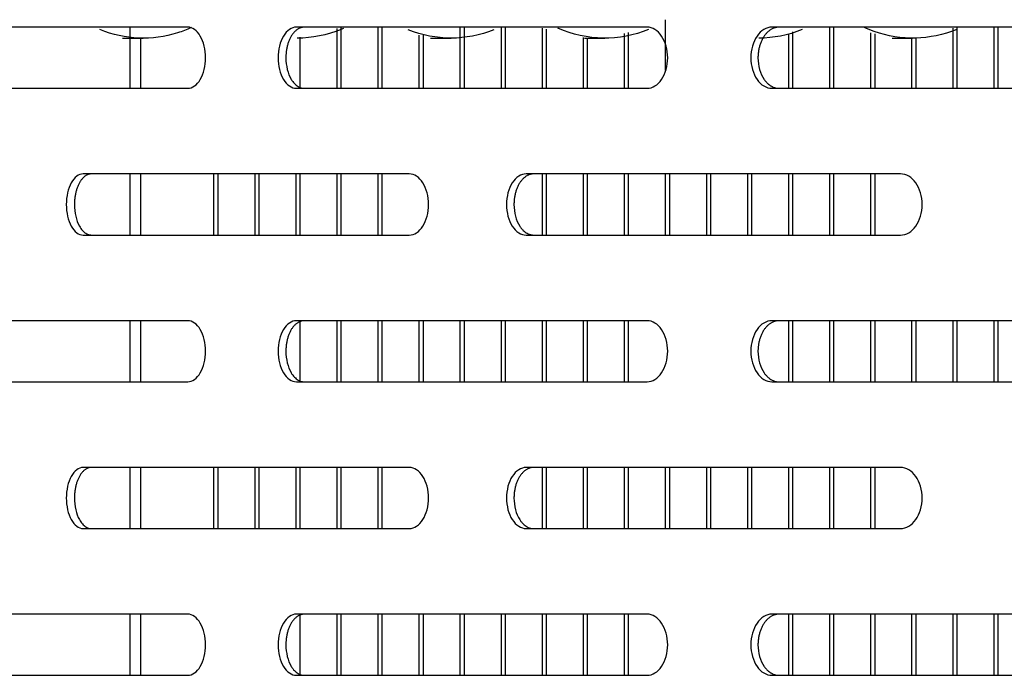
# Model space of a CAD drawing. Units: millimetres. Extents: x 0 to 8297, y 0 to 6768.
# Drawn here: x 2460 to 2541, y 3452 to 3506 of the extents above; entities that cross this region are included whole.
import ezdxf

# ---------------------------------------------------------------- set-up
doc = ezdxf.new("R2010")
doc.units = ezdxf.units.MM
for name, color, linetype in [('Default', 7, 'Continuous'), ('TIOM-48R-베이스커버', 7, 'Continuous'), ('응축기-청소기-모터레일-좌-1', 7, 'Continuous'), ('응축기-청소기-브러시-380', 7, 'Continuous'), ('응축기-핀-4-14', 7, 'Continuous')]:
    doc.layers.add(name, color=color, linetype=linetype)

# ---------------------------------------------------------------- blocks, each defined once
blk = doc.blocks.new('SE')
at = {"layer": 'TIOM-48R-베이스커버', "color": 7, "linetype": 'Continuous'}
for p, q in [((-4478.132, 3340.612), (-4502.672, 3340.612)), ((-4440.597, 3340.612), (-4469.25, 3340.612)), ((-4398.002, 3340.612), (-4430.402, 3340.612)), ((-4502.672, 3335.612), (-4478.132, 3335.612)), ((-4469.25, 3335.612), (-4440.597, 3335.612)), ((-4430.402, 3335.612), (-4398.002, 3335.612)), ((-4460.029, 3328.612), (-4486.668, 3328.612)), ((-4419.899, 3328.612), (-4450.475, 3328.612)), ((-4486.668, 3323.612), (-4460.029, 3323.612)), ((-4450.475, 3323.612), (-4419.899, 3323.612)), ((-4478.132, 3316.612), (-4502.672, 3316.612)), ((-4440.597, 3316.612), (-4469.25, 3316.612)), ((-4398.002, 3316.612), (-4430.402, 3316.612)), ((-4502.672, 3311.612), (-4478.132, 3311.612)), ((-4469.25, 3311.612), (-4440.597, 3311.612)), ((-4430.402, 3311.612), (-4398.002, 3311.612)), ((-4460.029, 3304.612), (-4486.668, 3304.612)), ((-4419.899, 3304.612), (-4450.475, 3304.612)), ((-4486.668, 3299.612), (-4460.029, 3299.612)), ((-4450.475, 3299.612), (-4419.899, 3299.612)), ((-4478.132, 3292.612), (-4502.672, 3292.612)), ((-4440.597, 3292.612), (-4469.25, 3292.612)), ((-4398.002, 3292.612), (-4430.402, 3292.612)), ((-4502.672, 3287.612), (-4478.132, 3287.612)), ((-4469.25, 3287.612), (-4440.597, 3287.612)), ((-4430.402, 3287.612), (-4398.002, 3287.612))]:
    blk.add_line(p, q, dxfattribs=at)
for points, knots in [([(-4478.132, 3335.612), (-4477.752, 3335.612), (-4477.374, 3335.881), (-4476.834, 3336.807), (-4476.676, 3337.457), (-4476.676, 3338.766), (-4476.834, 3339.417), (-4477.374, 3340.343), (-4477.752, 3340.612), (-4478.132, 3340.612)], [0, 0, 0, 0, 0.25, 0.25, 0.5, 0.5, 0.75, 0.75, 1, 1, 1, 1]), ([(-4469.25, 3340.612), (-4469.645, 3340.612), (-4470.037, 3340.343), (-4470.593, 3339.417), (-4470.754, 3338.766), (-4470.754, 3337.457), (-4470.593, 3336.807), (-4470.037, 3335.881), (-4469.645, 3335.612), (-4469.25, 3335.612)], [0, 0, 0, 0, 0.25, 0.25, 0.5, 0.5, 0.75, 0.75, 1, 1, 1, 1]), ([(-4468.612, 3340.612), (-4468.642, 3340.611), (-4468.703, 3340.609), (-4468.794, 3340.595), (-4468.883, 3340.571), (-4468.972, 3340.539), (-4469.06, 3340.498), (-4469.145, 3340.449), (-4469.229, 3340.391), (-4469.311, 3340.325), (-4469.39, 3340.251), (-4469.467, 3340.17), (-4469.54, 3340.081), (-4469.61, 3339.984), (-4469.676, 3339.881), (-4469.738, 3339.771), (-4469.795, 3339.654), (-4469.849, 3339.532), (-4469.898, 3339.405), (-4469.942, 3339.274), (-4469.981, 3339.138), (-4470.016, 3338.998), (-4470.046, 3338.855), (-4470.07, 3338.71), (-4470.09, 3338.562), (-4470.104, 3338.413), (-4470.112, 3338.263), (-4470.12, 3337.837), (-4470.034, 3337.132), (-4469.781, 3336.494), (-4469.551, 3336.154), (-4469.413, 3335.992), (-4469.266, 3335.857), (-4469.11, 3335.749), (-4468.947, 3335.672), (-4468.781, 3335.621), (-4468.668, 3335.615), (-4468.612, 3335.612)], [0, 0, 0, 0, 0.019262, 0.038517, 0.057772, 0.077029, 0.096291, 0.115557, 0.134823, 0.154089, 0.173352, 0.192611, 0.211867, 0.231125, 0.25039, 0.269655, 0.288913, 0.308171, 0.327433, 0.346699, 0.365968, 0.385239, 0.404509, 0.423776, 0.443038, 0.462298, 0.481559, 0.500827, 0.62527, 0.749704, 0.785461, 0.821211, 0.856973, 0.892741, 0.928501, 0.964247, 1, 1, 1, 1]), ([(-4440.597, 3335.612), (-4440.159, 3335.612), (-4439.723, 3335.881), (-4439.101, 3336.807), (-4438.92, 3337.457), (-4438.92, 3338.766), (-4439.101, 3339.417), (-4439.723, 3340.343), (-4440.159, 3340.612), (-4440.597, 3340.612)], [0, 0, 0, 0, 0.25, 0.25, 0.5, 0.5, 0.75, 0.75, 1, 1, 1, 1]), ([(-4430.402, 3340.612), (-4430.854, 3340.612), (-4431.302, 3340.343), (-4431.938, 3339.417), (-4432.123, 3338.766), (-4432.123, 3337.457), (-4431.938, 3336.807), (-4431.302, 3335.881), (-4430.854, 3335.612), (-4430.402, 3335.612)], [0, 0, 0, 0, 0.25, 0.25, 0.5, 0.5, 0.75, 0.75, 1, 1, 1, 1]), ([(-4429.823, 3340.612), (-4429.857, 3340.611), (-4429.927, 3340.609), (-4430.03, 3340.595), (-4430.133, 3340.571), (-4430.234, 3340.539), (-4430.334, 3340.498), (-4430.433, 3340.449), (-4430.529, 3340.391), (-4430.622, 3340.325), (-4430.713, 3340.251), (-4430.8, 3340.17), (-4430.884, 3340.081), (-4430.964, 3339.984), (-4431.039, 3339.881), (-4431.11, 3339.771), (-4431.176, 3339.654), (-4431.237, 3339.532), (-4431.293, 3339.405), (-4431.344, 3339.274), (-4431.389, 3339.138), (-4431.429, 3338.998), (-4431.463, 3338.855), (-4431.491, 3338.71), (-4431.513, 3338.562), (-4431.529, 3338.413), (-4431.539, 3338.263), (-4431.548, 3337.837), (-4431.449, 3337.132), (-4431.16, 3336.494), (-4430.897, 3336.154), (-4430.739, 3335.992), (-4430.57, 3335.857), (-4430.392, 3335.749), (-4430.206, 3335.672), (-4430.016, 3335.621), (-4429.887, 3335.615), (-4429.823, 3335.612)], [0, 0, 0, 0, 0.019262, 0.038517, 0.057772, 0.077029, 0.096291, 0.115557, 0.134823, 0.154089, 0.173352, 0.192611, 0.211867, 0.231125, 0.25039, 0.269655, 0.288913, 0.308171, 0.327433, 0.346699, 0.365968, 0.385239, 0.404509, 0.423776, 0.443038, 0.462298, 0.481559, 0.500827, 0.62527, 0.749704, 0.785461, 0.821211, 0.856973, 0.892741, 0.928501, 0.964247, 1, 1, 1, 1]), ([(-4486.668, 3328.612), (-4487.033, 3328.612), (-4487.394, 3328.343), (-4487.907, 3327.417), (-4488.056, 3326.766), (-4488.056, 3325.457), (-4487.907, 3324.807), (-4487.394, 3323.881), (-4487.033, 3323.612), (-4486.668, 3323.612)], [0, 0, 0, 0, 0.25, 0.25, 0.5, 0.5, 0.75, 0.75, 1, 1, 1, 1]), ([(-4486.003, 3328.612), (-4486.031, 3328.611), (-4486.087, 3328.609), (-4486.171, 3328.595), (-4486.254, 3328.571), (-4486.336, 3328.539), (-4486.416, 3328.498), (-4486.496, 3328.449), (-4486.573, 3328.391), (-4486.649, 3328.325), (-4486.722, 3328.251), (-4486.792, 3328.17), (-4486.86, 3328.081), (-4486.924, 3327.984), (-4486.985, 3327.881), (-4487.042, 3327.771), (-4487.096, 3327.654), (-4487.145, 3327.532), (-4487.19, 3327.405), (-4487.231, 3327.274), (-4487.267, 3327.138), (-4487.299, 3326.998), (-4487.327, 3326.855), (-4487.349, 3326.71), (-4487.367, 3326.562), (-4487.38, 3326.413), (-4487.388, 3326.263), (-4487.395, 3325.837), (-4487.315, 3325.132), (-4487.083, 3324.494), (-4486.87, 3324.154), (-4486.743, 3323.992), (-4486.607, 3323.857), (-4486.463, 3323.749), (-4486.313, 3323.672), (-4486.159, 3323.621), (-4486.055, 3323.615), (-4486.003, 3323.612)], [0, 0, 0, 0, 0.019262, 0.038517, 0.057772, 0.077029, 0.096291, 0.115557, 0.134823, 0.154089, 0.173352, 0.192611, 0.211867, 0.231125, 0.25039, 0.269655, 0.288913, 0.308171, 0.327433, 0.346699, 0.365968, 0.385239, 0.404509, 0.423776, 0.443038, 0.462298, 0.481559, 0.500827, 0.62527, 0.749704, 0.785461, 0.821211, 0.856973, 0.892741, 0.928501, 0.964247, 1, 1, 1, 1]), ([(-4460.029, 3323.612), (-4459.619, 3323.612), (-4459.211, 3323.881), (-4458.629, 3324.807), (-4458.459, 3325.457), (-4458.459, 3326.766), (-4458.629, 3327.417), (-4459.211, 3328.343), (-4459.619, 3328.612), (-4460.029, 3328.612)], [0, 0, 0, 0, 0.25, 0.25, 0.5, 0.5, 0.75, 0.75, 1, 1, 1, 1]), ([(-4450.475, 3328.612), (-4450.899, 3328.612), (-4451.319, 3328.343), (-4451.917, 3327.417), (-4452.09, 3326.766), (-4452.09, 3325.457), (-4451.917, 3324.807), (-4451.319, 3323.881), (-4450.899, 3323.612), (-4450.475, 3323.612)], [0, 0, 0, 0, 0.25, 0.25, 0.5, 0.5, 0.75, 0.75, 1, 1, 1, 1]), ([(-4449.865, 3328.612), (-4449.898, 3328.611), (-4449.963, 3328.609), (-4450.06, 3328.595), (-4450.156, 3328.571), (-4450.252, 3328.539), (-4450.346, 3328.498), (-4450.438, 3328.449), (-4450.528, 3328.391), (-4450.616, 3328.325), (-4450.701, 3328.251), (-4450.782, 3328.17), (-4450.861, 3328.081), (-4450.936, 3327.984), (-4451.007, 3327.881), (-4451.074, 3327.771), (-4451.136, 3327.654), (-4451.193, 3327.532), (-4451.245, 3327.405), (-4451.293, 3327.274), (-4451.335, 3327.138), (-4451.373, 3326.998), (-4451.404, 3326.855), (-4451.431, 3326.71), (-4451.452, 3326.562), (-4451.467, 3326.413), (-4451.476, 3326.263), (-4451.484, 3325.837), (-4451.392, 3325.132), (-4451.121, 3324.494), (-4450.874, 3324.154), (-4450.726, 3323.992), (-4450.567, 3323.857), (-4450.399, 3323.749), (-4450.225, 3323.672), (-4450.046, 3323.621), (-4449.926, 3323.615), (-4449.865, 3323.612)], [0, 0, 0, 0, 0.019262, 0.038517, 0.057772, 0.077029, 0.096291, 0.115557, 0.134823, 0.154089, 0.173352, 0.192611, 0.211867, 0.231125, 0.25039, 0.269655, 0.288913, 0.308171, 0.327433, 0.346699, 0.365968, 0.385239, 0.404509, 0.423776, 0.443038, 0.462298, 0.481559, 0.500827, 0.62527, 0.749704, 0.785461, 0.821211, 0.856973, 0.892741, 0.928501, 0.964247, 1, 1, 1, 1]), ([(-4419.899, 3323.612), (-4419.434, 3323.612), (-4418.971, 3323.881), (-4418.312, 3324.807), (-4418.119, 3325.457), (-4418.119, 3326.766), (-4418.312, 3327.417), (-4418.971, 3328.343), (-4419.434, 3328.612), (-4419.899, 3328.612)], [0, 0, 0, 0, 0.25, 0.25, 0.5, 0.5, 0.75, 0.75, 1, 1, 1, 1]), ([(-4478.132, 3311.612), (-4477.752, 3311.612), (-4477.374, 3311.881), (-4476.834, 3312.807), (-4476.676, 3313.457), (-4476.676, 3314.766), (-4476.834, 3315.417), (-4477.374, 3316.343), (-4477.752, 3316.612), (-4478.132, 3316.612)], [0, 0, 0, 0, 0.25, 0.25, 0.5, 0.5, 0.75, 0.75, 1, 1, 1, 1]), ([(-4469.25, 3316.612), (-4469.645, 3316.612), (-4470.037, 3316.343), (-4470.593, 3315.417), (-4470.754, 3314.766), (-4470.754, 3313.457), (-4470.593, 3312.807), (-4470.037, 3311.881), (-4469.645, 3311.612), (-4469.25, 3311.612)], [0, 0, 0, 0, 0.25, 0.25, 0.5, 0.5, 0.75, 0.75, 1, 1, 1, 1]), ([(-4468.612, 3316.612), (-4468.642, 3316.611), (-4468.703, 3316.609), (-4468.794, 3316.595), (-4468.883, 3316.571), (-4468.972, 3316.539), (-4469.06, 3316.498), (-4469.145, 3316.449), (-4469.229, 3316.391), (-4469.311, 3316.325), (-4469.39, 3316.251), (-4469.467, 3316.17), (-4469.54, 3316.081), (-4469.61, 3315.984), (-4469.676, 3315.881), (-4469.738, 3315.771), (-4469.795, 3315.654), (-4469.849, 3315.532), (-4469.898, 3315.405), (-4469.942, 3315.274), (-4469.981, 3315.138), (-4470.016, 3314.998), (-4470.046, 3314.855), (-4470.07, 3314.71), (-4470.09, 3314.562), (-4470.104, 3314.413), (-4470.112, 3314.263), (-4470.12, 3313.837), (-4470.034, 3313.132), (-4469.781, 3312.494), (-4469.551, 3312.154), (-4469.413, 3311.992), (-4469.266, 3311.857), (-4469.11, 3311.749), (-4468.947, 3311.672), (-4468.781, 3311.621), (-4468.668, 3311.615), (-4468.612, 3311.612)], [0, 0, 0, 0, 0.019262, 0.038517, 0.057772, 0.077029, 0.096291, 0.115557, 0.134823, 0.154089, 0.173352, 0.192611, 0.211867, 0.231125, 0.25039, 0.269655, 0.288913, 0.308171, 0.327433, 0.346699, 0.365968, 0.385239, 0.404509, 0.423776, 0.443038, 0.462298, 0.481559, 0.500827, 0.62527, 0.749704, 0.785461, 0.821211, 0.856973, 0.892741, 0.928501, 0.964247, 1, 1, 1, 1]), ([(-4440.597, 3311.612), (-4440.159, 3311.612), (-4439.723, 3311.881), (-4439.101, 3312.807), (-4438.92, 3313.457), (-4438.92, 3314.766), (-4439.101, 3315.417), (-4439.723, 3316.343), (-4440.159, 3316.612), (-4440.597, 3316.612)], [0, 0, 0, 0, 0.25, 0.25, 0.5, 0.5, 0.75, 0.75, 1, 1, 1, 1]), ([(-4430.402, 3316.612), (-4430.854, 3316.612), (-4431.302, 3316.343), (-4431.938, 3315.417), (-4432.123, 3314.766), (-4432.123, 3313.457), (-4431.938, 3312.807), (-4431.302, 3311.881), (-4430.854, 3311.612), (-4430.402, 3311.612)], [0, 0, 0, 0, 0.25, 0.25, 0.5, 0.5, 0.75, 0.75, 1, 1, 1, 1]), ([(-4429.823, 3316.612), (-4429.857, 3316.611), (-4429.927, 3316.609), (-4430.03, 3316.595), (-4430.133, 3316.571), (-4430.234, 3316.539), (-4430.334, 3316.498), (-4430.433, 3316.449), (-4430.529, 3316.391), (-4430.622, 3316.325), (-4430.713, 3316.251), (-4430.8, 3316.17), (-4430.884, 3316.081), (-4430.964, 3315.984), (-4431.039, 3315.881), (-4431.11, 3315.771), (-4431.176, 3315.654), (-4431.237, 3315.532), (-4431.293, 3315.405), (-4431.344, 3315.274), (-4431.389, 3315.138), (-4431.429, 3314.998), (-4431.463, 3314.855), (-4431.491, 3314.71), (-4431.513, 3314.562), (-4431.529, 3314.413), (-4431.539, 3314.263), (-4431.548, 3313.837), (-4431.449, 3313.132), (-4431.16, 3312.494), (-4430.897, 3312.154), (-4430.739, 3311.992), (-4430.57, 3311.857), (-4430.392, 3311.749), (-4430.206, 3311.672), (-4430.016, 3311.621), (-4429.887, 3311.615), (-4429.823, 3311.612)], [0, 0, 0, 0, 0.019262, 0.038517, 0.057772, 0.077029, 0.096291, 0.115557, 0.134823, 0.154089, 0.173352, 0.192611, 0.211867, 0.231125, 0.25039, 0.269655, 0.288913, 0.308171, 0.327433, 0.346699, 0.365968, 0.385239, 0.404509, 0.423776, 0.443038, 0.462298, 0.481559, 0.500827, 0.62527, 0.749704, 0.785461, 0.821211, 0.856973, 0.892741, 0.928501, 0.964247, 1, 1, 1, 1]), ([(-4486.668, 3304.612), (-4487.033, 3304.612), (-4487.394, 3304.343), (-4487.907, 3303.417), (-4488.056, 3302.766), (-4488.056, 3301.457), (-4487.907, 3300.807), (-4487.394, 3299.881), (-4487.033, 3299.612), (-4486.668, 3299.612)], [0, 0, 0, 0, 0.25, 0.25, 0.5, 0.5, 0.75, 0.75, 1, 1, 1, 1]), ([(-4486.003, 3304.612), (-4486.031, 3304.611), (-4486.087, 3304.609), (-4486.171, 3304.595), (-4486.254, 3304.571), (-4486.336, 3304.539), (-4486.416, 3304.498), (-4486.496, 3304.449), (-4486.573, 3304.391), (-4486.649, 3304.325), (-4486.722, 3304.251), (-4486.792, 3304.17), (-4486.86, 3304.081), (-4486.924, 3303.984), (-4486.985, 3303.881), (-4487.042, 3303.771), (-4487.096, 3303.654), (-4487.145, 3303.532), (-4487.19, 3303.405), (-4487.231, 3303.274), (-4487.267, 3303.138), (-4487.299, 3302.998), (-4487.327, 3302.855), (-4487.349, 3302.71), (-4487.367, 3302.562), (-4487.38, 3302.413), (-4487.388, 3302.263), (-4487.395, 3301.837), (-4487.315, 3301.132), (-4487.083, 3300.494), (-4486.87, 3300.154), (-4486.743, 3299.992), (-4486.607, 3299.857), (-4486.463, 3299.749), (-4486.313, 3299.672), (-4486.159, 3299.621), (-4486.055, 3299.615), (-4486.003, 3299.612)], [0, 0, 0, 0, 0.019262, 0.038517, 0.057772, 0.077029, 0.096291, 0.115557, 0.134823, 0.154089, 0.173352, 0.192611, 0.211867, 0.231125, 0.25039, 0.269655, 0.288913, 0.308171, 0.327433, 0.346699, 0.365968, 0.385239, 0.404509, 0.423776, 0.443038, 0.462298, 0.481559, 0.500827, 0.62527, 0.749704, 0.785461, 0.821211, 0.856973, 0.892741, 0.928501, 0.964247, 1, 1, 1, 1]), ([(-4460.029, 3299.612), (-4459.619, 3299.612), (-4459.211, 3299.881), (-4458.629, 3300.807), (-4458.459, 3301.457), (-4458.459, 3302.766), (-4458.629, 3303.417), (-4459.211, 3304.343), (-4459.619, 3304.612), (-4460.029, 3304.612)], [0, 0, 0, 0, 0.25, 0.25, 0.5, 0.5, 0.75, 0.75, 1, 1, 1, 1]), ([(-4450.475, 3304.612), (-4450.899, 3304.612), (-4451.319, 3304.343), (-4451.917, 3303.417), (-4452.09, 3302.766), (-4452.09, 3301.457), (-4451.917, 3300.807), (-4451.319, 3299.881), (-4450.899, 3299.612), (-4450.475, 3299.612)], [0, 0, 0, 0, 0.25, 0.25, 0.5, 0.5, 0.75, 0.75, 1, 1, 1, 1]), ([(-4449.865, 3304.612), (-4449.898, 3304.611), (-4449.963, 3304.609), (-4450.06, 3304.595), (-4450.156, 3304.571), (-4450.252, 3304.539), (-4450.346, 3304.498), (-4450.438, 3304.449), (-4450.528, 3304.391), (-4450.616, 3304.325), (-4450.701, 3304.251), (-4450.782, 3304.17), (-4450.861, 3304.081), (-4450.936, 3303.984), (-4451.007, 3303.881), (-4451.074, 3303.771), (-4451.136, 3303.654), (-4451.193, 3303.532), (-4451.245, 3303.405), (-4451.293, 3303.274), (-4451.335, 3303.138), (-4451.373, 3302.998), (-4451.404, 3302.855), (-4451.431, 3302.71), (-4451.452, 3302.562), (-4451.467, 3302.413), (-4451.476, 3302.263), (-4451.484, 3301.837), (-4451.392, 3301.132), (-4451.121, 3300.494), (-4450.874, 3300.154), (-4450.726, 3299.992), (-4450.567, 3299.857), (-4450.399, 3299.749), (-4450.225, 3299.672), (-4450.046, 3299.621), (-4449.926, 3299.615), (-4449.865, 3299.612)], [0, 0, 0, 0, 0.019262, 0.038517, 0.057772, 0.077029, 0.096291, 0.115557, 0.134823, 0.154089, 0.173352, 0.192611, 0.211867, 0.231125, 0.25039, 0.269655, 0.288913, 0.308171, 0.327433, 0.346699, 0.365968, 0.385239, 0.404509, 0.423776, 0.443038, 0.462298, 0.481559, 0.500827, 0.62527, 0.749704, 0.785461, 0.821211, 0.856973, 0.892741, 0.928501, 0.964247, 1, 1, 1, 1]), ([(-4419.899, 3299.612), (-4419.434, 3299.612), (-4418.971, 3299.881), (-4418.312, 3300.807), (-4418.119, 3301.457), (-4418.119, 3302.766), (-4418.312, 3303.417), (-4418.971, 3304.343), (-4419.434, 3304.612), (-4419.899, 3304.612)], [0, 0, 0, 0, 0.25, 0.25, 0.5, 0.5, 0.75, 0.75, 1, 1, 1, 1]), ([(-4478.132, 3287.612), (-4477.752, 3287.612), (-4477.374, 3287.881), (-4476.834, 3288.807), (-4476.676, 3289.457), (-4476.676, 3290.766), (-4476.834, 3291.417), (-4477.374, 3292.343), (-4477.752, 3292.612), (-4478.132, 3292.612)], [0, 0, 0, 0, 0.25, 0.25, 0.5, 0.5, 0.75, 0.75, 1, 1, 1, 1]), ([(-4469.25, 3292.612), (-4469.645, 3292.612), (-4470.037, 3292.343), (-4470.593, 3291.417), (-4470.754, 3290.766), (-4470.754, 3289.457), (-4470.593, 3288.807), (-4470.037, 3287.881), (-4469.645, 3287.612), (-4469.25, 3287.612)], [0, 0, 0, 0, 0.25, 0.25, 0.5, 0.5, 0.75, 0.75, 1, 1, 1, 1]), ([(-4468.612, 3292.612), (-4468.642, 3292.611), (-4468.703, 3292.609), (-4468.794, 3292.595), (-4468.883, 3292.571), (-4468.972, 3292.539), (-4469.06, 3292.498), (-4469.145, 3292.449), (-4469.229, 3292.391), (-4469.311, 3292.325), (-4469.39, 3292.251), (-4469.467, 3292.17), (-4469.54, 3292.081), (-4469.61, 3291.984), (-4469.676, 3291.881), (-4469.738, 3291.771), (-4469.795, 3291.654), (-4469.849, 3291.532), (-4469.898, 3291.405), (-4469.942, 3291.274), (-4469.981, 3291.138), (-4470.016, 3290.998), (-4470.046, 3290.855), (-4470.07, 3290.71), (-4470.09, 3290.562), (-4470.104, 3290.413), (-4470.112, 3290.263), (-4470.12, 3289.837), (-4470.034, 3289.132), (-4469.781, 3288.494), (-4469.551, 3288.154), (-4469.413, 3287.992), (-4469.266, 3287.857), (-4469.11, 3287.749), (-4468.947, 3287.672), (-4468.781, 3287.621), (-4468.668, 3287.615), (-4468.612, 3287.612)], [0, 0, 0, 0, 0.019262, 0.038517, 0.057772, 0.077029, 0.096291, 0.115557, 0.134823, 0.154089, 0.173352, 0.192611, 0.211867, 0.231125, 0.25039, 0.269655, 0.288913, 0.308171, 0.327433, 0.346699, 0.365968, 0.385239, 0.404509, 0.423776, 0.443038, 0.462298, 0.481559, 0.500827, 0.62527, 0.749704, 0.785461, 0.821211, 0.856973, 0.892741, 0.928501, 0.964247, 1, 1, 1, 1]), ([(-4440.597, 3287.612), (-4440.159, 3287.612), (-4439.723, 3287.881), (-4439.101, 3288.807), (-4438.92, 3289.457), (-4438.92, 3290.766), (-4439.101, 3291.417), (-4439.723, 3292.343), (-4440.159, 3292.612), (-4440.597, 3292.612)], [0, 0, 0, 0, 0.25, 0.25, 0.5, 0.5, 0.75, 0.75, 1, 1, 1, 1]), ([(-4430.402, 3292.612), (-4430.854, 3292.612), (-4431.302, 3292.343), (-4431.938, 3291.417), (-4432.123, 3290.766), (-4432.123, 3289.457), (-4431.938, 3288.807), (-4431.302, 3287.881), (-4430.854, 3287.612), (-4430.402, 3287.612)], [0, 0, 0, 0, 0.25, 0.25, 0.5, 0.5, 0.75, 0.75, 1, 1, 1, 1]), ([(-4429.823, 3292.612), (-4429.857, 3292.611), (-4429.927, 3292.609), (-4430.03, 3292.595), (-4430.133, 3292.571), (-4430.234, 3292.539), (-4430.334, 3292.498), (-4430.433, 3292.449), (-4430.529, 3292.391), (-4430.622, 3292.325), (-4430.713, 3292.251), (-4430.8, 3292.17), (-4430.884, 3292.081), (-4430.964, 3291.984), (-4431.039, 3291.881), (-4431.11, 3291.771), (-4431.176, 3291.654), (-4431.237, 3291.532), (-4431.293, 3291.405), (-4431.344, 3291.274), (-4431.389, 3291.138), (-4431.429, 3290.998), (-4431.463, 3290.855), (-4431.491, 3290.71), (-4431.513, 3290.562), (-4431.529, 3290.413), (-4431.539, 3290.263), (-4431.548, 3289.837), (-4431.449, 3289.132), (-4431.16, 3288.494), (-4430.897, 3288.154), (-4430.739, 3287.992), (-4430.57, 3287.857), (-4430.392, 3287.749), (-4430.206, 3287.672), (-4430.016, 3287.621), (-4429.887, 3287.615), (-4429.823, 3287.612)], [0, 0, 0, 0, 0.019262, 0.038517, 0.057772, 0.077029, 0.096291, 0.115557, 0.134823, 0.154089, 0.173352, 0.192611, 0.211867, 0.231125, 0.25039, 0.269655, 0.288913, 0.308171, 0.327433, 0.346699, 0.365968, 0.385239, 0.404509, 0.423776, 0.443038, 0.462298, 0.481559, 0.500827, 0.62527, 0.749704, 0.785461, 0.821211, 0.856973, 0.892741, 0.928501, 0.964247, 1, 1, 1, 1])]:
    blk.add_open_spline(points, degree=3, knots=knots, dxfattribs=at)
at = {"layer": '응축기-청소기-모터레일-좌-1', "color": 7, "linetype": 'Continuous'}
for p, q in [((-4482.865, 3340.612), (-4482.865, 3335.612)), ((-4481.994, 3339.708), (-4481.994, 3335.612)), ((-4482.865, 3328.612), (-4482.865, 3323.612)), ((-4481.994, 3328.612), (-4481.994, 3323.612)), ((-4482.865, 3316.612), (-4482.865, 3311.612)), ((-4481.994, 3316.612), (-4481.994, 3311.612)), ((-4482.865, 3304.612), (-4482.865, 3299.612)), ((-4481.994, 3304.612), (-4481.994, 3299.612)), ((-4482.865, 3292.612), (-4482.865, 3287.612)), ((-4481.994, 3292.612), (-4481.994, 3287.612))]:
    blk.add_line(p, q, dxfattribs=at)
at = {"layer": '응축기-청소기-브러시-380', "color": 7, "linetype": 'Continuous'}
for p, q in [((-4483.449, 3339.708), (-4481.771, 3339.708)), ((-4458.296, 3339.713), (-4456.619, 3339.713)), ((-4445.724, 3339.713), (-4444.047, 3339.713)), ((-4420.591, 3339.71), (-4418.914, 3339.71))]:
    blk.add_line(p, q, dxfattribs=at)
for points, knots in [([(-4477.833, 3340.579), (-4478.203, 3340.41), (-4478.578, 3340.266), (-4481.052, 3339.478), (-4483.229, 3339.582), (-4485.306, 3340.407)], [0.981548811, 0.981548811, 0.981548811, 0.981548811, 0.98206278, 0.98206278, 0.984920942, 0.984920942, 0.984920942, 0.984920942]), ([(-4465.402, 3340.511), (-4465.464, 3340.484), (-4465.527, 3340.458), (-4466.764, 3339.949), (-4467.972, 3339.711), (-4469.18, 3339.711)], [0.941617711, 0.941617711, 0.941617711, 0.941617711, 0.941704036, 0.941704036, 0.943322817, 0.943322817, 0.943322817, 0.943322817]), ([(-4415.308, 3340.427), (-4417.51, 3339.54), (-4419.826, 3339.466), (-4422.328, 3340.359), (-4422.614, 3340.476), (-4422.897, 3340.607)], [0.781721661, 0.781721661, 0.781721661, 0.781721661, 0.784753363, 0.784753363, 0.785146797, 0.785146797, 0.785146797, 0.785146797])]:
    blk.add_open_spline(points, degree=3, knots=knots, dxfattribs=at)
for points in [[(-4453.115, 3340.391), (-4455.408, 3339.484), (-4457.824, 3339.49), (-4460.117, 3340.389)], [(-4440.476, 3340.417), (-4442.905, 3339.443), (-4445.475, 3339.479), (-4447.893, 3340.533)], [(-4427.926, 3340.409), (-4429.089, 3339.947), (-4430.283, 3339.713), (-4431.478, 3339.712)]]:
    blk.add_open_spline(points, degree=3, dxfattribs=at)
at = {"layer": '응축기-핀-4-14', "color": 7, "linetype": 'Continuous'}
for p, q in [((-4439.088, 3337.069), (-4439.088, 3341.223)), ((-4465.926, 3335.612), (-4465.926, 3340.493)), ((-4465.59, 3335.612), (-4465.59, 3340.572)), ((-4462.571, 3335.612), (-4462.571, 3340.612)), ((-4462.235, 3335.612), (-4462.235, 3340.612)), ((-4455.861, 3335.612), (-4455.861, 3340.612)), ((-4455.526, 3335.612), (-4455.526, 3340.612)), ((-4452.507, 3335.612), (-4452.507, 3340.612)), ((-4452.171, 3335.612), (-4452.171, 3340.612)), ((-4449.152, 3335.612), (-4449.152, 3340.52)), ((-4448.817, 3335.612), (-4448.817, 3340.444)), ((-4442.443, 3335.612), (-4442.443, 3340.09)), ((-4442.107, 3335.612), (-4442.107, 3340.175)), ((-4428.689, 3335.612), (-4428.689, 3340.231)), ((-4425.669, 3335.612), (-4425.669, 3340.612)), ((-4425.334, 3335.612), (-4425.334, 3340.612)), ((-4422.315, 3335.612), (-4422.315, 3340.141)), ((-4415.605, 3335.612), (-4415.605, 3340.538)), ((-4415.27, 3335.612), (-4415.27, 3340.612)), ((-4412.251, 3335.612), (-4412.251, 3340.612)), ((-4411.915, 3335.612), (-4411.915, 3340.612)), ((-4468.945, 3335.612), (-4468.945, 3339.786)), ((-4459.216, 3335.612), (-4459.216, 3339.97)), ((-4458.881, 3335.612), (-4458.881, 3339.971)), ((-4445.797, 3335.612), (-4445.797, 3339.758)), ((-4445.462, 3335.612), (-4445.462, 3339.713)), ((-4429.024, 3335.612), (-4429.024, 3340.057)), ((-4421.979, 3335.612), (-4421.979, 3340.071)), ((-4418.96, 3335.612), (-4418.96, 3339.71)), ((-4418.624, 3335.612), (-4418.624, 3339.722)), ((-4475.99, 3323.612), (-4475.99, 3328.612)), ((-4475.654, 3323.612), (-4475.654, 3328.612)), ((-4472.635, 3323.612), (-4472.635, 3328.612)), ((-4472.299, 3323.612), (-4472.299, 3328.612)), ((-4469.28, 3323.612), (-4469.28, 3328.612)), ((-4468.945, 3323.612), (-4468.945, 3328.612)), ((-4465.926, 3323.612), (-4465.926, 3328.612)), ((-4465.59, 3323.612), (-4465.59, 3328.612)), ((-4462.571, 3323.612), (-4462.571, 3328.612)), ((-4462.235, 3323.612), (-4462.235, 3328.612)), ((-4449.152, 3323.612), (-4449.152, 3328.612)), ((-4448.817, 3323.612), (-4448.817, 3328.612)), ((-4445.797, 3323.612), (-4445.797, 3328.612)), ((-4445.462, 3323.612), (-4445.462, 3328.612)), ((-4442.443, 3323.612), (-4442.443, 3328.612)), ((-4442.107, 3323.612), (-4442.107, 3328.612)), ((-4439.088, 3323.612), (-4439.088, 3328.612)), ((-4438.753, 3323.612), (-4438.753, 3328.612)), ((-4435.733, 3323.612), (-4435.733, 3328.612)), ((-4435.398, 3323.612), (-4435.398, 3328.612)), ((-4432.379, 3323.612), (-4432.379, 3328.612)), ((-4432.043, 3323.612), (-4432.043, 3328.612)), ((-4429.024, 3323.612), (-4429.024, 3328.612)), ((-4428.689, 3323.612), (-4428.689, 3328.612)), ((-4425.669, 3323.612), (-4425.669, 3328.612)), ((-4425.334, 3323.612), (-4425.334, 3328.612)), ((-4422.315, 3323.612), (-4422.315, 3328.612)), ((-4421.979, 3323.612), (-4421.979, 3328.612)), ((-4468.945, 3311.612), (-4468.945, 3316.612)), ((-4465.926, 3311.612), (-4465.926, 3316.612)), ((-4465.59, 3311.612), (-4465.59, 3316.612)), ((-4462.571, 3311.612), (-4462.571, 3316.612)), ((-4462.235, 3311.612), (-4462.235, 3316.612)), ((-4459.216, 3311.612), (-4459.216, 3316.612)), ((-4458.881, 3311.612), (-4458.881, 3316.612)), ((-4455.861, 3311.612), (-4455.861, 3316.612)), ((-4455.526, 3311.612), (-4455.526, 3316.612)), ((-4452.507, 3311.612), (-4452.507, 3316.612)), ((-4452.171, 3311.612), (-4452.171, 3316.612)), ((-4449.152, 3311.612), (-4449.152, 3316.612)), ((-4448.817, 3311.612), (-4448.817, 3316.612)), ((-4445.797, 3311.612), (-4445.797, 3316.612)), ((-4445.462, 3311.612), (-4445.462, 3316.612)), ((-4442.443, 3311.612), (-4442.443, 3316.612)), ((-4442.107, 3311.612), (-4442.107, 3316.612)), ((-4429.024, 3311.612), (-4429.024, 3316.612)), ((-4428.689, 3311.612), (-4428.689, 3316.612)), ((-4425.669, 3311.612), (-4425.669, 3316.612)), ((-4425.334, 3311.612), (-4425.334, 3316.612)), ((-4422.315, 3311.612), (-4422.315, 3316.612)), ((-4421.979, 3311.612), (-4421.979, 3316.612)), ((-4418.96, 3311.612), (-4418.96, 3316.612)), ((-4418.624, 3311.612), (-4418.624, 3316.612)), ((-4415.605, 3311.612), (-4415.605, 3316.612)), ((-4415.27, 3311.612), (-4415.27, 3316.612)), ((-4412.251, 3311.612), (-4412.251, 3316.612)), ((-4411.915, 3311.612), (-4411.915, 3316.612)), ((-4475.99, 3299.612), (-4475.99, 3304.612)), ((-4475.654, 3299.612), (-4475.654, 3304.612)), ((-4472.635, 3299.612), (-4472.635, 3304.612)), ((-4472.299, 3299.612), (-4472.299, 3304.612)), ((-4469.28, 3299.612), (-4469.28, 3304.612)), ((-4468.945, 3299.612), (-4468.945, 3304.612)), ((-4465.926, 3299.612), (-4465.926, 3304.612)), ((-4465.59, 3299.612), (-4465.59, 3304.612)), ((-4462.571, 3299.612), (-4462.571, 3304.612)), ((-4462.235, 3299.612), (-4462.235, 3304.612)), ((-4449.152, 3299.612), (-4449.152, 3304.612)), ((-4448.817, 3299.612), (-4448.817, 3304.612)), ((-4445.797, 3299.612), (-4445.797, 3304.612)), ((-4445.462, 3299.612), (-4445.462, 3304.612)), ((-4442.443, 3299.612), (-4442.443, 3304.612)), ((-4442.107, 3299.612), (-4442.107, 3304.612)), ((-4439.088, 3299.612), (-4439.088, 3304.612)), ((-4438.753, 3299.612), (-4438.753, 3304.612)), ((-4435.733, 3299.612), (-4435.733, 3304.612)), ((-4435.398, 3299.612), (-4435.398, 3304.612)), ((-4432.379, 3299.612), (-4432.379, 3304.612)), ((-4432.043, 3299.612), (-4432.043, 3304.612)), ((-4429.024, 3299.612), (-4429.024, 3304.612)), ((-4428.689, 3299.612), (-4428.689, 3304.612)), ((-4425.669, 3299.612), (-4425.669, 3304.612)), ((-4425.334, 3299.612), (-4425.334, 3304.612)), ((-4422.315, 3299.612), (-4422.315, 3304.612)), ((-4421.979, 3299.612), (-4421.979, 3304.612)), ((-4468.945, 3287.612), (-4468.945, 3292.612)), ((-4465.926, 3287.612), (-4465.926, 3292.612)), ((-4465.59, 3287.612), (-4465.59, 3292.612)), ((-4462.571, 3287.612), (-4462.571, 3292.612)), ((-4462.235, 3287.612), (-4462.235, 3292.612)), ((-4459.216, 3287.612), (-4459.216, 3292.612)), ((-4458.881, 3287.612), (-4458.881, 3292.612)), ((-4455.861, 3287.612), (-4455.861, 3292.612)), ((-4455.526, 3287.612), (-4455.526, 3292.612)), ((-4452.507, 3287.612), (-4452.507, 3292.612)), ((-4452.171, 3287.612), (-4452.171, 3292.612)), ((-4449.152, 3287.612), (-4449.152, 3292.612)), ((-4448.817, 3287.612), (-4448.817, 3292.612)), ((-4445.797, 3287.612), (-4445.797, 3292.612)), ((-4445.462, 3287.612), (-4445.462, 3292.612)), ((-4442.443, 3287.612), (-4442.443, 3292.612)), ((-4442.107, 3287.612), (-4442.107, 3292.612)), ((-4429.024, 3287.612), (-4429.024, 3292.612)), ((-4428.689, 3287.612), (-4428.689, 3292.612)), ((-4425.669, 3287.612), (-4425.669, 3292.612)), ((-4425.334, 3287.612), (-4425.334, 3292.612)), ((-4422.315, 3287.612), (-4422.315, 3292.612)), ((-4421.979, 3287.612), (-4421.979, 3292.612)), ((-4418.96, 3287.612), (-4418.96, 3292.612)), ((-4418.624, 3287.612), (-4418.624, 3292.612)), ((-4415.605, 3287.612), (-4415.605, 3292.612)), ((-4415.27, 3287.612), (-4415.27, 3292.612)), ((-4412.251, 3287.612), (-4412.251, 3292.612)), ((-4411.915, 3287.612), (-4411.915, 3292.612))]:
    blk.add_line(p, q, dxfattribs=at)

msp = doc.modelspace()

# ---------------------------------------------------------------- block references
at = {"layer": 'Default'}
msp.add_blockref('SE', (6952.263, 164.876), dxfattribs=at)

doc.saveas('drawing.dxf')
